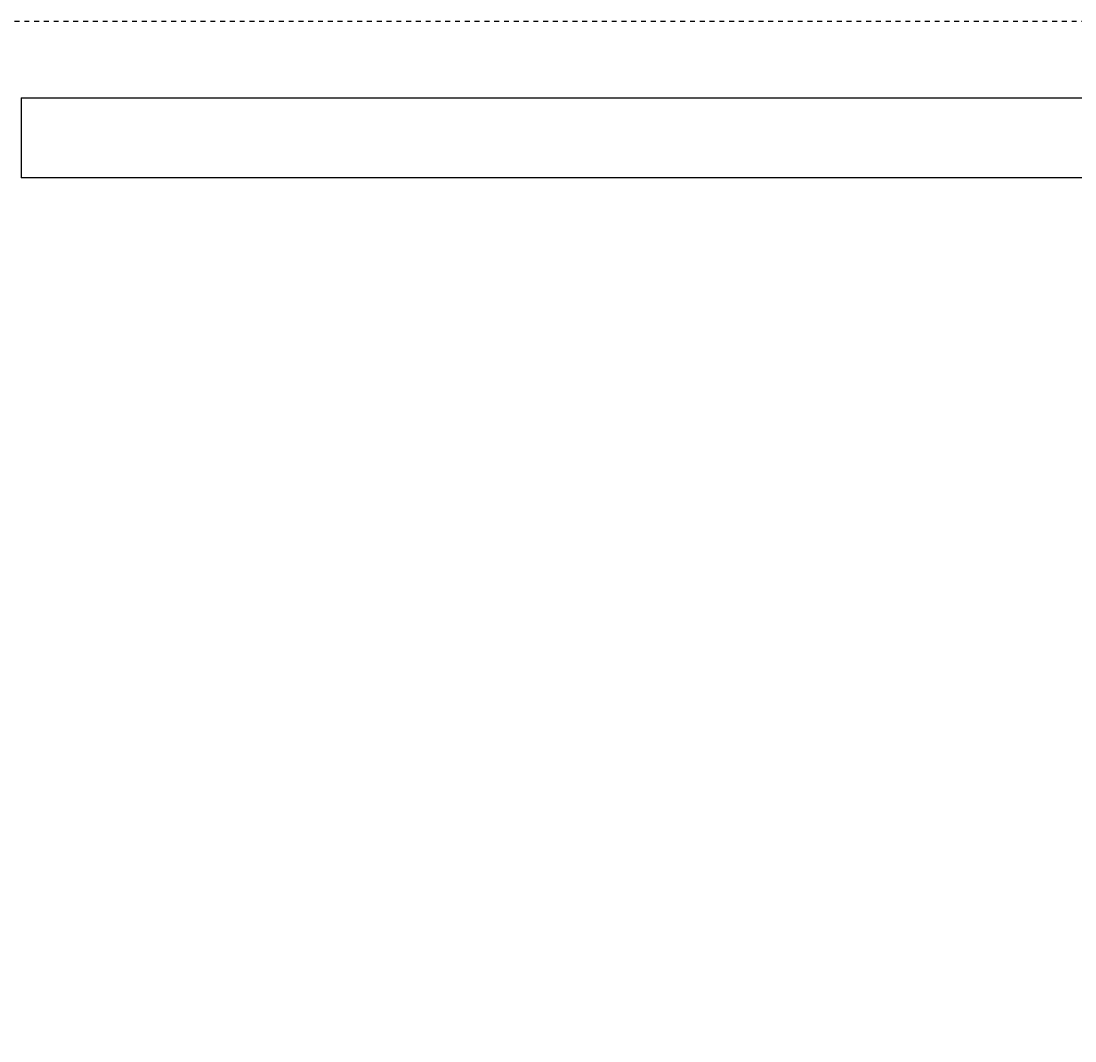
# Model space of a CAD drawing. Extents: x -6059 to -2136, y 48 to 2786.
# Drawn here: x -5335 to -5254, y 1621 to 1699 of the extents above; entities that cross this region are included whole.
import ezdxf

# ---------------------------------------------------------------- set-up
doc = ezdxf.new("R2010")
doc.units = 0
doc.header["$LTSCALE"] = 3
doc.linetypes.add('VERDECKT', pattern=[0.25, 0.125, -0.125])
doc.layers.add('LAYER01', color=7, linetype='CONTINUOUS')
doc.dimstyles.get("Standard").update_dxf_attribs({"dimtxt": 0.18, "dimasz": 0.18, "dimexe": 0.18, "dimexo": 0.0625, "dimgap": 0.09, "dimtad": 0, "dimtih": 1, "dimtoh": 1, "dimzin": 0, "dimcen": 0.09, "dimazin": 3, "dimtfac": 1, "dimtofl": 0, "dimtmove": 0, "dimatfit": 3})

# ---------------------------------------------------------------- blocks, each defined once
blk = doc.blocks.new('*D13')
at = {"layer": 'LAYER01', "color": 7}
for p, q in [((-5337.831903, 1671.473548), (-5337.831903, 1518.703086)), ((-3538.106018, 1671.473548), (-3538.106018, 1518.703086)), ((-5337.831903, 1538.703086), (-3538.106018, 1538.703086))]:
    blk.add_line(p, q, dxfattribs=at)
for p in [(-5337.831903, 1687.473548), (-3538.106018, 1687.473548), (-3538.106018, 1538.703086)]:
    blk.add_point(p, dxfattribs=at)
for points in [[(-5305.831903, 1533.369966), (-5337.831903, 1538.703086), (-5305.831903, 1544.036206)], [(-3570.106018, 1533.369966), (-3538.106018, 1538.703086), (-3570.106018, 1544.036206)]]:
    blk.add_solid(points, dxfattribs=at)
at = {"layer": 'LAYER01', "color": 7, "linetype": 'VERDECKT'}
blk.add_text('1800', height=40, dxfattribs=at).set_placement((-4481.034061, 1558.703086))

msp = doc.modelspace()

# ---------------------------------------------------------------- linework, layer by layer
at = {"layer": 'LAYER01', "color": 7, "linetype": 'VERDECKT'}
msp.add_line((-5555.595621, 1699.473548), (-3320.3423, 1699.473548), dxfattribs=at)
at = {"layer": 'LAYER01', "color": 7, "linetype": 'CONTINUOUS'}
for p, q in [((-5334.599352, 1693.598303), (-3541.338569, 1693.598303)), ((-3541.338569, 1687.473548), (-5334.599352, 1687.473548))]:
    msp.add_line(p, q, dxfattribs=at)
at = {"layer": 'LAYER01', "color": 8, "linetype": 'CONTINUOUS'}
msp.add_line((-5334.599352, 1693.598303), (-5334.599352, 1687.473548), dxfattribs=at)

# ---------------------------------------------------------------- dimensions: what is measured, and where the dimension line sits
at = {"layer": 'LAYER01', "color": 7}
dim = msp.add_linear_dim(base=(-3538.106018, 1538.703086), p1=(-5337.831903, 1687.473548), p2=(-3538.106018, 1687.473548), dimstyle='Standard', dxfattribs=at)
dim.commit()
dim.dimension.update_dxf_attribs({"geometry": '*D13', "text_midpoint": (-4435.456489, 1578.703086)})

doc.saveas('drawing.dxf')
